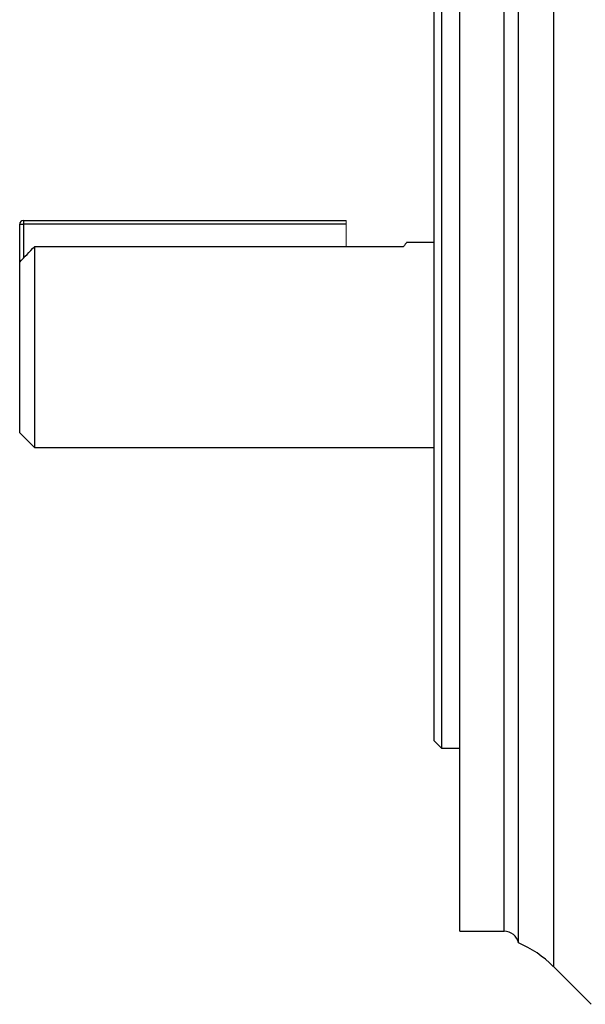
# Model space of a CAD drawing. Units: millimetres. Extents: x -1054 to 676, y -676 to 676.
# Drawn here: x -676 to -599, y -132 to 2 of the extents above; entities that cross this region are included whole.
import ezdxf

# ---------------------------------------------------------------- set-up
doc = ezdxf.new("R2010")
doc.units = ezdxf.units.MM

msp = doc.modelspace()

# ---------------------------------------------------------------- linework, layer by layer
at = {"color": 7, "linetype": 'Continuous', "lineweight": 25}
for p, q in [((-603.54, 42.65), (-603.54, -126.96)), ((-608.3, -123.76), (-608.3, 39.45)), ((-616.3, -42.16), (-616.3, 37.84)), ((-610.26, -122.16), (-610.26, 37.84)), ((-618.8, 12.84), (-618.8, -97.16)), ((-619.8, -96.16), (-619.8, 11.84)), ((-675.8, -25.16), (-631.8, -25.16)), ((-675.8, -25.16), (-675.8, -25.66)), ((-676.3, -30.84), (-676.3, -25.66)), ((-676.3, -25.66), (-675.8, -25.66)), ((-631.8, -25.66), (-675.8, -25.66)), ((-675.8, -25.66), (-675.8, -30.31)), ((-619.8, -28.16), (-623.58, -28.16)), ((-674.3, -28.74), (-674.3, -56.16)), ((-624, -28.74), (-674.3, -28.74)), ((-676.3, -54.16), (-676.3, -30.84)), ((-616.3, -122.16), (-616.3, -42.16)), ((-676.3, -54.16), (-674.3, -56.16)), ((-674.3, -56.16), (-619.8, -56.16)), ((-619.8, -96.16), (-618.8, -97.16)), ((-618.8, -97.16), (-616.3, -97.16)), ((-616.3, -122.16), (-610.26, -122.16)), ((-603.54, -126.96), (-598.37, -132.13))]:
    msp.add_line(p, q, dxfattribs=at)
at = {"color": 144, "linetype": 'Continuous', "lineweight": 18}
for p in [(-631.8, -25.16), (-631.8, -28.74)]:
    msp.add_line(p, (-631.8, -25.66), dxfattribs=at)
at = {"color": 7, "linetype": 'Continuous', "lineweight": 25}
for centre, radius, start, end in [((-675.8, -25.66), 0.5, 90, 180), ((-610.26, -124.16), 2, 11.488, 90), ((-614.15, -137.57), 15, 45, 67.043)]:
    msp.add_arc(centre, radius, start, end, dxfattribs=at)
msp.add_open_spline([(-623.58, -28.2), (-623.62, -28.25), (-623.65, -28.31), (-623.95, -28.68), (-624, -28.74)], degree=3, knots=[0, 0, 0, 0, 0.829374, 1, 1, 1, 1], dxfattribs=at)
msp.add_open_spline([(-676.3, -30.84), (-675.64, -30.14), (-674.97, -29.44), (-674.3, -28.74)], degree=3, dxfattribs=at)

doc.saveas('drawing.dxf')
